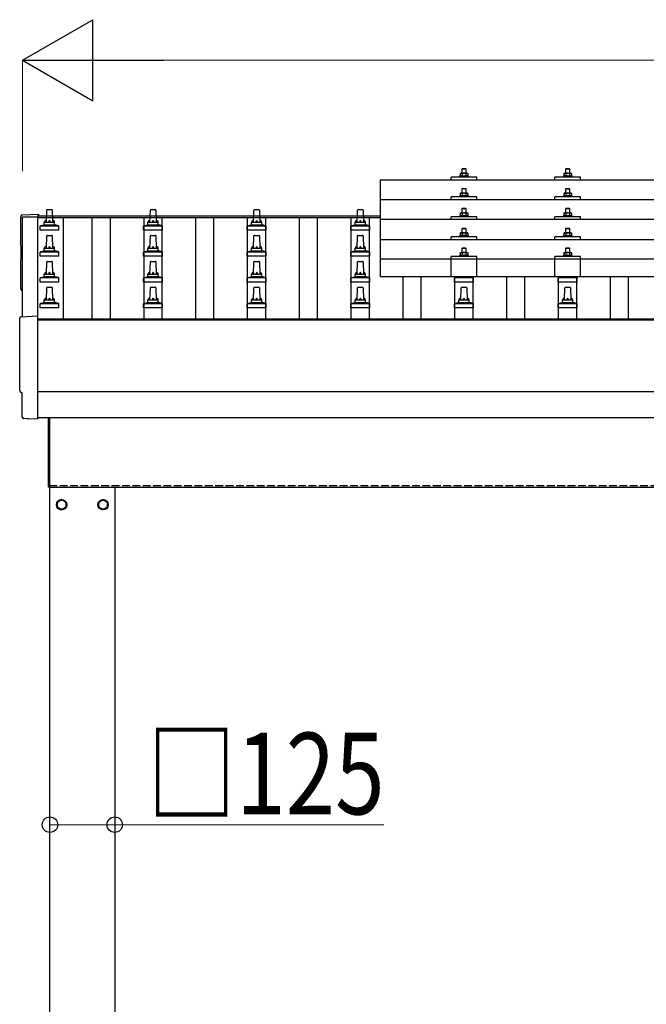
# Model space of a CAD drawing. Units: millimetres. Extents: x 0 to 29435, y 0 to 20790.
# Drawn here: x 2870 to 4079, y 5933 to 7834 of the extents above; entities that cross this region are included whole.
import ezdxf

# ---------------------------------------------------------------- set-up
doc = ezdxf.new("R2010")
doc.units = ezdxf.units.MM
doc.linetypes.add('YHIDDEN_1', pattern=[4, 3, -1])
for name, color, linetype, lineweight in [('YKK_13', 4, 'Continuous', 30), ('YKK_A1', 4, 'Continuous', 30), ('YKK_D', 6, 'Continuous', 13)]:
    doc.layers.add(name, color=color, linetype=linetype, lineweight=lineweight)
doc.styles.add('text-b', font='extslim2.shx', dxfattribs={"width": 0.8, "bigfont": 'extfont2.shx'})

msp = doc.modelspace()

# ---------------------------------------------------------------- linework, layer by layer
at = {"layer": 'YKK_13'}
for p, q in [((3702.4, 7524.9), (3702.4, 7530)), ((3752.4, 7530), (3702.4, 7530)), ((3719.9, 7531.9), (3718.9, 7531.5)), ((3718.9, 7531.5), (3718.9, 7530)), ((3735.9, 7531.5), (3718.9, 7531.5)), ((3720.9, 7537.5), (3719.9, 7536.9)), ((3720.5, 7537.2), (3719.9, 7536.9)), ((3719.9, 7536.9), (3719.9, 7531.9)), ((3720.5, 7532.1), (3719.9, 7531.9)), ((3720.9, 7537.5), (3733.9, 7537.5)), ((3723.7, 7536.9), (3723, 7537.2)), ((3723.7, 7531.9), (3723.2, 7532.1)), ((3724.4, 7546.5), (3723.4, 7545.5)), ((3731.4, 7545.5), (3723.4, 7545.5)), ((3723.4, 7545.5), (3723.4, 7537.5)), ((3724.7, 7537.2), (3723.7, 7536.9)), ((3723.7, 7536.9), (3723.7, 7531.9)), ((3724.5, 7532.1), (3723.7, 7531.9)), ((3724.4, 7546.5), (3730.4, 7546.5)), ((3727.4, 7537.5), (3726.6, 7537.5)), ((3728.5, 7537.4), (3727.4, 7537.5)), ((3730.4, 7546.5), (3731.4, 7545.5)), ((3731.2, 7531.9), (3730.4, 7532)), ((3731.2, 7536.9), (3730.5, 7537.1)), ((3731.2, 7536.9), (3731.8, 7537.2)), ((3731.2, 7536.9), (3731.2, 7531.9)), ((3731.2, 7531.9), (3731.7, 7532.1)), ((3731.4, 7537.5), (3731.4, 7545.5)), ((3733.9, 7537.5), (3734.9, 7536.9)), ((3734.3, 7537.2), (3734.9, 7536.9)), ((3734.4, 7532.1), (3734.9, 7531.9)), ((3734.9, 7536.9), (3734.9, 7531.9)), ((3734.9, 7531.9), (3735.9, 7531.5)), ((3735.9, 7530), (3735.9, 7531.5)), ((3752.4, 7524.9), (3752.4, 7530)), ((3902.4, 7524.9), (3902.4, 7530)), ((3952.4, 7530), (3902.4, 7530)), ((3919.9, 7531.9), (3918.9, 7531.4)), ((3918.9, 7531.4), (3918.9, 7529.9)), ((3935.9, 7531.4), (3918.9, 7531.4)), ((3920.9, 7537.4), (3919.9, 7536.9)), ((3920.5, 7537.2), (3919.9, 7536.9)), ((3919.9, 7536.9), (3919.9, 7531.9)), ((3920.5, 7532.1), (3919.9, 7531.9)), ((3920.9, 7537.4), (3933.9, 7537.4)), ((3923.7, 7536.9), (3923, 7537.2)), ((3923.7, 7531.9), (3923.2, 7532.1)), ((3924.4, 7546.4), (3923.4, 7545.4)), ((3931.4, 7545.4), (3923.4, 7545.4)), ((3923.4, 7545.4), (3923.4, 7537.4)), ((3924.7, 7537.1), (3923.7, 7536.9)), ((3923.7, 7536.9), (3923.7, 7531.9)), ((3924.5, 7532), (3923.7, 7531.9)), ((3924.4, 7546.4), (3930.4, 7546.4)), ((3927.4, 7537.4), (3926.6, 7537.4)), ((3928.5, 7537.4), (3927.4, 7537.4)), ((3930.4, 7546.4), (3931.4, 7545.4)), ((3931.2, 7531.9), (3930.4, 7532)), ((3931.2, 7536.9), (3930.5, 7537.1)), ((3931.2, 7536.9), (3931.8, 7537.2)), ((3931.2, 7536.9), (3931.2, 7531.9)), ((3931.2, 7531.9), (3931.7, 7532.1)), ((3931.4, 7537.4), (3931.4, 7545.4)), ((3933.9, 7537.4), (3934.9, 7536.9)), ((3934.3, 7537.2), (3934.9, 7536.9)), ((3934.4, 7532.1), (3934.9, 7531.9)), ((3934.9, 7536.9), (3934.9, 7531.9)), ((3934.9, 7531.9), (3935.9, 7531.4)), ((3935.9, 7529.9), (3935.9, 7531.4)), ((3952.4, 7524.9), (3952.4, 7530)), ((3566.4, 7524.9), (5288.4, 7524.9)), ((3566.4, 7337.1), (3566.4, 7524.9)), ((3702.4, 7486.5), (3702.4, 7491.6)), ((3752.4, 7491.6), (3702.4, 7491.6)), ((3719.9, 7493.5), (3718.9, 7493.1)), ((3718.9, 7493.1), (3718.9, 7491.6)), ((3735.9, 7493.1), (3718.9, 7493.1)), ((3720.9, 7499.1), (3719.9, 7498.5)), ((3720.5, 7498.8), (3719.9, 7498.5)), ((3719.9, 7498.5), (3719.9, 7493.5)), ((3720.5, 7493.7), (3719.9, 7493.5)), ((3720.9, 7499.1), (3733.9, 7499.1)), ((3723.7, 7498.5), (3723, 7498.8)), ((3723.7, 7493.5), (3723.2, 7493.7)), ((3724.4, 7508.1), (3723.4, 7507.1)), ((3731.4, 7507.1), (3723.4, 7507.1)), ((3723.4, 7507.1), (3723.4, 7499.1)), ((3724.7, 7498.8), (3723.7, 7498.5)), ((3723.7, 7498.5), (3723.7, 7493.5)), ((3724.5, 7493.6), (3723.7, 7493.5)), ((3724.4, 7508.1), (3730.4, 7508.1)), ((3727.4, 7499.1), (3726.6, 7499)), ((3728.5, 7499), (3727.4, 7499.1)), ((3730.4, 7508.1), (3731.4, 7507.1)), ((3731.2, 7493.5), (3730.4, 7493.6)), ((3731.2, 7498.5), (3730.5, 7498.7)), ((3731.2, 7498.5), (3731.8, 7498.8)), ((3731.2, 7498.5), (3731.2, 7493.5)), ((3731.2, 7493.5), (3731.7, 7493.7)), ((3731.4, 7499.1), (3731.4, 7507.1)), ((3733.9, 7499.1), (3734.9, 7498.5)), ((3734.3, 7498.8), (3734.9, 7498.5)), ((3734.4, 7493.7), (3734.9, 7493.5)), ((3734.9, 7498.5), (3734.9, 7493.5)), ((3734.9, 7493.5), (3735.9, 7493.1)), ((3735.9, 7491.6), (3735.9, 7493.1)), ((3752.4, 7486.5), (3752.4, 7491.6)), ((3902.4, 7486.5), (3902.4, 7491.6)), ((3952.4, 7491.6), (3902.4, 7491.6)), ((3919.9, 7493.4), (3918.9, 7493)), ((3918.9, 7493), (3918.9, 7491.5)), ((3935.9, 7493), (3918.9, 7493)), ((3920.9, 7499), (3919.9, 7498.4)), ((3920.5, 7498.8), (3919.9, 7498.4)), ((3919.9, 7498.4), (3919.9, 7493.4)), ((3920.5, 7493.6), (3919.9, 7493.4)), ((3920.9, 7499), (3933.9, 7499)), ((3923.7, 7498.4), (3923, 7498.8)), ((3923.7, 7493.4), (3923.2, 7493.6)), ((3924.4, 7508), (3923.4, 7507)), ((3931.4, 7507), (3923.4, 7507)), ((3923.4, 7507), (3923.4, 7499)), ((3924.7, 7498.7), (3923.7, 7498.4)), ((3923.7, 7498.4), (3923.7, 7493.4)), ((3924.5, 7493.6), (3923.7, 7493.4)), ((3924.4, 7508), (3930.4, 7508)), ((3927.4, 7499), (3926.6, 7499)), ((3928.5, 7499), (3927.4, 7499)), ((3930.4, 7508), (3931.4, 7507)), ((3931.2, 7493.4), (3930.4, 7493.6)), ((3931.2, 7498.4), (3930.5, 7498.6)), ((3931.2, 7498.4), (3931.8, 7498.8)), ((3931.2, 7498.4), (3931.2, 7493.4)), ((3931.2, 7493.4), (3931.7, 7493.6)), ((3931.4, 7499), (3931.4, 7507)), ((3933.9, 7499), (3934.9, 7498.4)), ((3934.3, 7498.8), (3934.9, 7498.4)), ((3934.4, 7493.6), (3934.9, 7493.4)), ((3934.9, 7498.4), (3934.9, 7493.4)), ((3934.9, 7493.4), (3935.9, 7493)), ((3935.9, 7491.5), (3935.9, 7493)), ((3952.4, 7486.5), (3952.4, 7491.6)), ((3566.4, 7486.5), (5288.4, 7486.5)), ((2874.8, 7456.9), (2906.4, 7458.5)), ((2906.4, 7458.5), (2906.4, 7455.5)), ((2921.4, 7442.8), (2922.1, 7466.3)), ((2923.1, 7467.3), (2931.7, 7467.3)), ((2932.7, 7466.3), (2933.4, 7442.8)), ((3121.4, 7442.8), (3122.1, 7466.3)), ((3123.1, 7467.3), (3131.7, 7467.3)), ((3132.7, 7466.3), (3133.4, 7442.8)), ((3321.4, 7442.8), (3322.1, 7466.3)), ((3323.1, 7467.3), (3331.7, 7467.3)), ((3332.7, 7466.3), (3333.4, 7442.8)), ((3521.4, 7442.8), (3522.1, 7466.3)), ((3523.1, 7467.3), (3531.7, 7467.3)), ((3532.7, 7466.3), (3533.4, 7442.8)), ((3719.9, 7455.1), (3718.9, 7454.7)), ((3718.9, 7454.7), (3718.9, 7453.2)), ((3735.9, 7454.7), (3718.9, 7454.7)), ((3720.9, 7460.7), (3719.9, 7460.1)), ((3720.5, 7460.5), (3719.9, 7460.1)), ((3719.9, 7460.1), (3719.9, 7455.1)), ((3720.5, 7455.3), (3719.9, 7455.1)), ((3720.9, 7460.7), (3733.9, 7460.7)), ((3723.7, 7460.1), (3723, 7460.5)), ((3723.7, 7455.1), (3723.2, 7455.3)), ((3724.4, 7469.7), (3723.4, 7468.7)), ((3731.4, 7468.7), (3723.4, 7468.7)), ((3723.4, 7468.7), (3723.4, 7460.7)), ((3724.7, 7460.4), (3723.7, 7460.1)), ((3723.7, 7460.1), (3723.7, 7455.1)), ((3724.5, 7455.3), (3723.7, 7455.1)), ((3724.4, 7469.7), (3730.4, 7469.7)), ((3727.4, 7460.7), (3726.6, 7460.7)), ((3728.5, 7460.7), (3727.4, 7460.7)), ((3730.4, 7469.7), (3731.4, 7468.7)), ((3731.2, 7455.1), (3730.4, 7455.3)), ((3731.2, 7460.1), (3730.5, 7460.3)), ((3731.2, 7460.1), (3731.8, 7460.5)), ((3731.2, 7460.1), (3731.2, 7455.1)), ((3731.2, 7455.1), (3731.7, 7455.3)), ((3731.4, 7460.7), (3731.4, 7468.7)), ((3733.9, 7460.7), (3734.9, 7460.1)), ((3734.3, 7460.5), (3734.9, 7460.1)), ((3734.4, 7455.3), (3734.9, 7455.1)), ((3734.9, 7460.1), (3734.9, 7455.1)), ((3734.9, 7455.1), (3735.9, 7454.7)), ((3735.9, 7453.2), (3735.9, 7454.7)), ((3919.9, 7455.1), (3918.9, 7454.7)), ((3918.9, 7454.7), (3918.9, 7453.2)), ((3935.9, 7454.7), (3918.9, 7454.7)), ((3920.9, 7460.7), (3919.9, 7460.1)), ((3920.5, 7460.4), (3919.9, 7460.1)), ((3919.9, 7460.1), (3919.9, 7455.1)), ((3920.5, 7455.3), (3919.9, 7455.1)), ((3920.9, 7460.7), (3933.9, 7460.7)), ((3923.7, 7460.1), (3923, 7460.4)), ((3923.7, 7455.1), (3923.2, 7455.3)), ((3924.4, 7469.7), (3923.4, 7468.7)), ((3931.4, 7468.7), (3923.4, 7468.7)), ((3923.4, 7468.7), (3923.4, 7460.7)), ((3924.7, 7460.4), (3923.7, 7460.1)), ((3923.7, 7460.1), (3923.7, 7455.1)), ((3924.5, 7455.3), (3923.7, 7455.1)), ((3924.4, 7469.7), (3930.4, 7469.7)), ((3927.4, 7460.7), (3926.6, 7460.7)), ((3928.5, 7460.6), (3927.4, 7460.7)), ((3930.4, 7469.7), (3931.4, 7468.7)), ((3931.2, 7455.1), (3930.4, 7455.2)), ((3931.2, 7460.1), (3930.5, 7460.3)), ((3931.2, 7460.1), (3931.8, 7460.4)), ((3931.2, 7460.1), (3931.2, 7455.1)), ((3931.2, 7455.1), (3931.7, 7455.3)), ((3931.4, 7460.7), (3931.4, 7468.7)), ((3933.9, 7460.7), (3934.9, 7460.1)), ((3934.3, 7460.4), (3934.9, 7460.1)), ((3934.4, 7455.3), (3934.9, 7455.1)), ((3934.9, 7460.1), (3934.9, 7455.1)), ((3934.9, 7455.1), (3935.9, 7454.7)), ((3935.9, 7453.2), (3935.9, 7454.7)), ((2909.2, 7427.3), (2909.2, 7435)), ((2909.5, 7435.8), (2945.3, 7435.8)), ((2909.9, 7435.9), (2916.7, 7437.6)), ((2917, 7437.8), (2937.8, 7437.8)), ((2917.4, 7438.5), (2917.4, 7442.8)), ((2918.4, 7442.8), (2936.4, 7442.8)), ((2937.4, 7438.5), (2937.4, 7442.8)), ((2944.9, 7435.9), (2938.2, 7437.6)), ((2945.7, 7427.3), (2945.7, 7435)), ((3109.2, 7427.3), (3109.2, 7435)), ((3109.5, 7435.8), (3145.3, 7435.8)), ((3109.9, 7435.9), (3116.7, 7437.6)), ((3117, 7437.8), (3137.8, 7437.8)), ((3117.4, 7438.5), (3117.4, 7442.8)), ((3118.4, 7442.8), (3136.4, 7442.8)), ((3137.4, 7438.5), (3137.4, 7442.8)), ((3144.9, 7435.9), (3138.2, 7437.6)), ((3145.7, 7427.3), (3145.7, 7435)), ((3309.2, 7427.3), (3309.2, 7435)), ((3309.5, 7435.8), (3345.3, 7435.8)), ((3309.9, 7435.9), (3316.7, 7437.6)), ((3317, 7437.8), (3337.8, 7437.8)), ((3317.4, 7438.5), (3317.4, 7442.8)), ((3318.4, 7442.8), (3336.4, 7442.8)), ((3337.4, 7438.5), (3337.4, 7442.8)), ((3344.9, 7435.9), (3338.2, 7437.6)), ((3345.7, 7427.3), (3345.7, 7435)), ((3509.2, 7427.3), (3509.2, 7435)), ((3509.5, 7435.8), (3545.3, 7435.8)), ((3509.9, 7435.9), (3516.7, 7437.6)), ((3517, 7437.8), (3537.8, 7437.8)), ((3517.4, 7438.5), (3517.4, 7442.8)), ((3518.4, 7442.8), (3536.4, 7442.8)), ((3537.4, 7438.5), (3537.4, 7442.8)), ((3544.9, 7435.9), (3538.2, 7437.6)), ((3545.7, 7427.3), (3545.7, 7435)), ((5288.4, 7448.2), (3566.4, 7448.2)), ((3702.4, 7448.2), (3702.4, 7453.2)), ((3752.4, 7453.2), (3702.4, 7453.2)), ((3752.4, 7448.2), (3752.4, 7453.2)), ((3902.4, 7448.2), (3902.4, 7453.2)), ((3952.4, 7453.2), (3902.4, 7453.2)), ((3952.4, 7448.2), (3952.4, 7453.2)), ((2945.7, 7427.3), (2909.2, 7427.3)), ((2921.4, 7392.8), (2922.1, 7416.3)), ((2923.1, 7417.3), (2931.7, 7417.3)), ((2932.7, 7416.3), (2933.4, 7392.8)), ((3145.7, 7427.3), (3109.2, 7427.3)), ((3121.4, 7392.8), (3122.1, 7416.3)), ((3123.1, 7417.3), (3131.7, 7417.3)), ((3132.7, 7416.3), (3133.4, 7392.8)), ((3345.7, 7427.3), (3309.2, 7427.3)), ((3321.4, 7392.8), (3322.1, 7416.3)), ((3323.1, 7417.3), (3331.7, 7417.3)), ((3332.7, 7416.3), (3333.4, 7392.8)), ((3545.7, 7427.3), (3509.2, 7427.3)), ((3521.4, 7392.8), (3522.1, 7416.3)), ((3523.1, 7417.3), (3531.7, 7417.3)), ((3532.7, 7416.3), (3533.4, 7392.8)), ((3719.9, 7416.8), (3718.9, 7416.4)), ((3718.9, 7416.4), (3718.9, 7414.9)), ((3735.9, 7416.4), (3718.9, 7416.4)), ((3720.9, 7422.4), (3719.9, 7421.8)), ((3720.5, 7422.1), (3719.9, 7421.8)), ((3719.9, 7421.8), (3719.9, 7416.8)), ((3720.5, 7417), (3719.9, 7416.8)), ((3720.9, 7422.4), (3733.9, 7422.4)), ((3723.7, 7421.8), (3723, 7422.1)), ((3723.7, 7416.8), (3723.2, 7417)), ((3724.4, 7431.4), (3723.4, 7430.4)), ((3731.4, 7430.4), (3723.4, 7430.4)), ((3723.4, 7430.4), (3723.4, 7422.4)), ((3724.7, 7422.1), (3723.7, 7421.8)), ((3723.7, 7421.8), (3723.7, 7416.8)), ((3724.5, 7416.9), (3723.7, 7416.8)), ((3724.4, 7431.4), (3730.4, 7431.4)), ((3727.4, 7422.4), (3726.6, 7422.4)), ((3728.5, 7422.3), (3727.4, 7422.4)), ((3730.4, 7431.4), (3731.4, 7430.4)), ((3731.2, 7416.8), (3730.4, 7416.9)), ((3731.2, 7421.8), (3730.5, 7422)), ((3731.2, 7421.8), (3731.8, 7422.1)), ((3731.2, 7421.8), (3731.2, 7416.8)), ((3731.2, 7416.8), (3731.7, 7417)), ((3731.4, 7422.4), (3731.4, 7430.4)), ((3733.9, 7422.4), (3734.9, 7421.8)), ((3734.3, 7422.1), (3734.9, 7421.8)), ((3734.4, 7417), (3734.9, 7416.8)), ((3734.9, 7421.8), (3734.9, 7416.8)), ((3734.9, 7416.8), (3735.9, 7416.4)), ((3735.9, 7414.9), (3735.9, 7416.4)), ((3919.9, 7416.8), (3918.9, 7416.3)), ((3918.9, 7416.3), (3918.9, 7414.8)), ((3935.9, 7416.3), (3918.9, 7416.3)), ((3920.9, 7422.3), (3919.9, 7421.8)), ((3920.5, 7422.1), (3919.9, 7421.8)), ((3919.9, 7421.8), (3919.9, 7416.8)), ((3920.5, 7417), (3919.9, 7416.8)), ((3920.9, 7422.3), (3933.9, 7422.3)), ((3923.7, 7421.8), (3923, 7422.1)), ((3923.7, 7416.8), (3923.2, 7416.9)), ((3924.4, 7431.3), (3923.4, 7430.3)), ((3931.4, 7430.3), (3923.4, 7430.3)), ((3923.4, 7430.3), (3923.4, 7422.3)), ((3924.7, 7422), (3923.7, 7421.8)), ((3923.7, 7421.8), (3923.7, 7416.8)), ((3924.5, 7416.9), (3923.7, 7416.8)), ((3924.4, 7431.3), (3930.4, 7431.3)), ((3927.4, 7422.3), (3926.6, 7422.3)), ((3928.5, 7422.3), (3927.4, 7422.3)), ((3930.4, 7431.3), (3931.4, 7430.3)), ((3931.2, 7416.8), (3930.4, 7416.9)), ((3931.2, 7421.8), (3930.5, 7422)), ((3931.2, 7421.8), (3931.8, 7422.1)), ((3931.2, 7421.8), (3931.2, 7416.8)), ((3931.2, 7416.8), (3931.7, 7416.9)), ((3931.4, 7422.3), (3931.4, 7430.3)), ((3933.9, 7422.3), (3934.9, 7421.8)), ((3934.3, 7422.1), (3934.9, 7421.8)), ((3934.4, 7417), (3934.9, 7416.8)), ((3934.9, 7421.8), (3934.9, 7416.8)), ((3934.9, 7416.8), (3935.9, 7416.3)), ((3935.9, 7414.8), (3935.9, 7416.3)), ((3566.4, 7409.8), (5288.4, 7409.8)), ((3702.4, 7409.8), (3702.4, 7414.9)), ((3752.4, 7414.9), (3702.4, 7414.9)), ((3752.4, 7409.8), (3752.4, 7414.9)), ((3902.4, 7409.8), (3902.4, 7414.9)), ((3952.4, 7414.9), (3902.4, 7414.9)), ((3952.4, 7409.8), (3952.4, 7414.9)), ((2909.2, 7377.3), (2909.2, 7385)), ((2909.5, 7385.8), (2945.3, 7385.8)), ((2909.9, 7385.9), (2916.7, 7387.6)), ((2917, 7387.8), (2937.8, 7387.8)), ((2917.4, 7388.5), (2917.4, 7392.8)), ((2918.4, 7392.8), (2936.4, 7392.8)), ((2937.4, 7388.5), (2937.4, 7392.8)), ((2944.9, 7385.9), (2938.2, 7387.6)), ((2945.7, 7377.3), (2945.7, 7385)), ((3109.2, 7377.3), (3109.2, 7385)), ((3109.5, 7385.8), (3145.3, 7385.8)), ((3109.9, 7385.9), (3116.7, 7387.6)), ((3117, 7387.8), (3137.8, 7387.8)), ((3117.4, 7388.5), (3117.4, 7392.8)), ((3118.4, 7392.8), (3136.4, 7392.8)), ((3137.4, 7388.5), (3137.4, 7392.8)), ((3144.9, 7385.9), (3138.2, 7387.6)), ((3145.7, 7377.3), (3145.7, 7385)), ((3309.2, 7377.3), (3309.2, 7385)), ((3309.5, 7385.8), (3345.3, 7385.8)), ((3309.9, 7385.9), (3316.7, 7387.6)), ((3317, 7387.8), (3337.8, 7387.8)), ((3317.4, 7388.5), (3317.4, 7392.8)), ((3318.4, 7392.8), (3336.4, 7392.8)), ((3337.4, 7388.5), (3337.4, 7392.8)), ((3344.9, 7385.9), (3338.2, 7387.6)), ((3345.7, 7377.3), (3345.7, 7385)), ((3509.2, 7377.3), (3509.2, 7385)), ((3509.5, 7385.8), (3545.3, 7385.8)), ((3509.9, 7385.9), (3516.7, 7387.6)), ((3517, 7387.8), (3537.8, 7387.8)), ((3517.4, 7388.5), (3517.4, 7392.8)), ((3518.4, 7392.8), (3536.4, 7392.8)), ((3537.4, 7388.5), (3537.4, 7392.8)), ((3544.9, 7385.9), (3538.2, 7387.6)), ((3545.7, 7377.3), (3545.7, 7385)), ((3719.9, 7378.7), (3718.9, 7378.3)), ((3718.9, 7378.3), (3718.9, 7376.8)), ((3735.9, 7378.3), (3718.9, 7378.3)), ((3720.9, 7384.3), (3719.9, 7383.7)), ((3720.5, 7384), (3719.9, 7383.7)), ((3719.9, 7383.7), (3719.9, 7378.7)), ((3720.5, 7378.9), (3719.9, 7378.7)), ((3720.9, 7384.3), (3733.9, 7384.3)), ((3723.7, 7383.7), (3723, 7384)), ((3723.7, 7378.7), (3723.2, 7378.9)), ((3724.4, 7393.3), (3723.4, 7392.3)), ((3731.4, 7392.3), (3723.4, 7392.3)), ((3723.4, 7392.3), (3723.4, 7384.3)), ((3724.7, 7384), (3723.7, 7383.7)), ((3723.7, 7383.7), (3723.7, 7378.7)), ((3724.5, 7378.9), (3723.7, 7378.7)), ((3724.4, 7393.3), (3730.4, 7393.3)), ((3727.4, 7384.3), (3726.6, 7384.3)), ((3728.5, 7384.2), (3727.4, 7384.3)), ((3730.4, 7393.3), (3731.4, 7392.3)), ((3731.2, 7378.7), (3730.4, 7378.8)), ((3731.2, 7383.7), (3730.5, 7383.9)), ((3731.2, 7383.7), (3731.8, 7384)), ((3731.2, 7383.7), (3731.2, 7378.7)), ((3731.2, 7378.7), (3731.7, 7378.9)), ((3731.4, 7384.3), (3731.4, 7392.3)), ((3733.9, 7384.3), (3734.9, 7383.7)), ((3734.3, 7384), (3734.9, 7383.7)), ((3734.4, 7378.9), (3734.9, 7378.7)), ((3734.9, 7383.7), (3734.9, 7378.7)), ((3734.9, 7378.7), (3735.9, 7378.3)), ((3735.9, 7376.8), (3735.9, 7378.3)), ((3919.9, 7378.7), (3918.9, 7378.3)), ((3918.9, 7378.3), (3918.9, 7376.8)), ((3935.9, 7378.3), (3918.9, 7378.3)), ((3920.9, 7384.3), (3919.9, 7383.7)), ((3920.5, 7384), (3919.9, 7383.7)), ((3919.9, 7383.7), (3919.9, 7378.7)), ((3920.5, 7378.9), (3919.9, 7378.7)), ((3920.9, 7384.3), (3933.9, 7384.3)), ((3923.7, 7383.7), (3923, 7384)), ((3923.7, 7378.7), (3923.2, 7378.9)), ((3924.4, 7393.3), (3923.4, 7392.3)), ((3931.4, 7392.3), (3923.4, 7392.3)), ((3923.4, 7392.3), (3923.4, 7384.3)), ((3924.7, 7383.9), (3923.7, 7383.7)), ((3923.7, 7383.7), (3923.7, 7378.7)), ((3924.5, 7378.8), (3923.7, 7378.7)), ((3924.4, 7393.3), (3930.4, 7393.3)), ((3927.4, 7384.3), (3926.6, 7384.2)), ((3928.5, 7384.2), (3927.4, 7384.3)), ((3930.4, 7393.3), (3931.4, 7392.3)), ((3931.2, 7378.7), (3930.4, 7378.8)), ((3931.2, 7383.7), (3930.5, 7383.9)), ((3931.2, 7383.7), (3931.8, 7384)), ((3931.2, 7383.7), (3931.2, 7378.7)), ((3931.2, 7378.7), (3931.7, 7378.9)), ((3931.4, 7384.3), (3931.4, 7392.3)), ((3933.9, 7384.3), (3934.9, 7383.7)), ((3934.3, 7384), (3934.9, 7383.7)), ((3934.4, 7378.9), (3934.9, 7378.7)), ((3934.9, 7383.7), (3934.9, 7378.7)), ((3934.9, 7378.7), (3935.9, 7378.3)), ((3935.9, 7376.8), (3935.9, 7378.3)), ((2945.7, 7377.3), (2909.2, 7377.3)), ((2921.4, 7342.8), (2922.1, 7366.3)), ((2923.1, 7367.3), (2931.7, 7367.3)), ((2932.7, 7366.3), (2933.4, 7342.8)), ((3145.7, 7377.3), (3109.2, 7377.3)), ((3121.4, 7342.8), (3122.1, 7366.3)), ((3123.1, 7367.3), (3131.7, 7367.3)), ((3132.7, 7366.3), (3133.4, 7342.8)), ((3345.7, 7377.3), (3309.2, 7377.3)), ((3321.4, 7342.8), (3322.1, 7366.3)), ((3323.1, 7367.3), (3331.7, 7367.3)), ((3332.7, 7366.3), (3333.4, 7342.8)), ((3545.7, 7377.3), (3509.2, 7377.3)), ((3521.4, 7342.8), (3522.1, 7366.3)), ((3523.1, 7367.3), (3531.7, 7367.3)), ((3532.7, 7366.3), (3533.4, 7342.8)), ((3566.4, 7372.1), (5288.4, 7372.1)), ((3702.4, 7337.1), (3702.4, 7376.8)), ((3752.4, 7376.8), (3702.4, 7376.8)), ((3752.4, 7337.1), (3752.4, 7376.8)), ((3902.4, 7337.1), (3902.4, 7376.8)), ((3952.4, 7376.8), (3902.4, 7376.8)), ((3952.4, 7337.1), (3952.4, 7376.8)), ((2917.4, 7338.5), (2917.4, 7342.8)), ((2918.4, 7342.8), (2936.4, 7342.8)), ((2937.4, 7338.5), (2937.4, 7342.8)), ((3117.4, 7338.5), (3117.4, 7342.8)), ((3118.4, 7342.8), (3136.4, 7342.8)), ((3137.4, 7338.5), (3137.4, 7342.8)), ((3317.4, 7338.5), (3317.4, 7342.8)), ((3318.4, 7342.8), (3336.4, 7342.8)), ((3337.4, 7338.5), (3337.4, 7342.8)), ((3517.4, 7338.5), (3517.4, 7342.8)), ((3518.4, 7342.8), (3536.4, 7342.8)), ((3537.4, 7338.5), (3537.4, 7342.8)), ((2909.2, 7327.3), (2909.2, 7335)), ((2945.7, 7327.3), (2909.2, 7327.3)), ((2909.5, 7335.8), (2945.3, 7335.8)), ((2909.9, 7335.9), (2916.7, 7337.6)), ((2917, 7337.8), (2937.8, 7337.8)), ((2944.9, 7335.9), (2938.2, 7337.6)), ((2945.7, 7327.3), (2945.7, 7335)), ((3109.2, 7327.3), (3109.2, 7335)), ((3145.7, 7327.3), (3109.2, 7327.3)), ((3109.5, 7335.8), (3145.3, 7335.8)), ((3109.9, 7335.9), (3116.7, 7337.6)), ((3117, 7337.8), (3137.8, 7337.8)), ((3144.9, 7335.9), (3138.2, 7337.6)), ((3145.7, 7327.3), (3145.7, 7335)), ((3309.2, 7327.3), (3309.2, 7335)), ((3345.7, 7327.3), (3309.2, 7327.3)), ((3309.5, 7335.8), (3345.3, 7335.8)), ((3309.9, 7335.9), (3316.7, 7337.6)), ((3317, 7337.8), (3337.8, 7337.8)), ((3344.9, 7335.9), (3338.2, 7337.6)), ((3345.7, 7327.3), (3345.7, 7335)), ((3509.2, 7327.3), (3509.2, 7335)), ((3545.7, 7327.3), (3509.2, 7327.3)), ((3509.5, 7335.8), (3545.3, 7335.8)), ((3509.9, 7335.9), (3516.7, 7337.6)), ((3517, 7337.8), (3537.8, 7337.8)), ((3544.9, 7335.9), (3538.2, 7337.6)), ((3545.7, 7327.3), (3545.7, 7335)), ((5288.4, 7337.1), (3566.4, 7337.1)), ((3709.2, 7327.3), (3709.2, 7335)), ((3745.7, 7327.3), (3709.2, 7327.3)), ((3709.5, 7335.8), (3745.3, 7335.8)), ((3709.9, 7335.9), (3714.7, 7337.1)), ((3744.9, 7335.9), (3740.2, 7337.1)), ((3745.7, 7327.3), (3745.7, 7335)), ((3909.2, 7327.3), (3909.2, 7335)), ((3945.7, 7327.3), (3909.2, 7327.3)), ((3909.5, 7335.8), (3945.3, 7335.8)), ((3909.9, 7335.9), (3914.7, 7337.1)), ((3944.9, 7335.9), (3940.2, 7337.1)), ((3945.7, 7327.3), (3945.7, 7335)), ((2921.4, 7292.8), (2922.1, 7316.3)), ((2923.1, 7317.3), (2931.7, 7317.3)), ((2932.7, 7316.3), (2933.4, 7292.8)), ((3121.4, 7292.8), (3122.1, 7316.3)), ((3123.1, 7317.3), (3131.7, 7317.3)), ((3132.7, 7316.3), (3133.4, 7292.8)), ((3321.4, 7292.8), (3322.1, 7316.3)), ((3323.1, 7317.3), (3331.7, 7317.3)), ((3332.7, 7316.3), (3333.4, 7292.8)), ((3521.4, 7292.8), (3522.1, 7316.3)), ((3523.1, 7317.3), (3531.7, 7317.3)), ((3532.7, 7316.3), (3533.4, 7292.8)), ((3721.4, 7292.8), (3722.1, 7316.3)), ((3723.1, 7317.3), (3731.7, 7317.3)), ((3732.7, 7316.3), (3733.4, 7292.8)), ((3921.4, 7292.8), (3922.1, 7316.3)), ((3923.1, 7317.3), (3931.7, 7317.3)), ((3932.7, 7316.3), (3933.4, 7292.8)), ((2909.2, 7277.3), (2909.2, 7285)), ((2909.5, 7285.8), (2945.3, 7285.8)), ((2909.9, 7285.9), (2916.7, 7287.6)), ((2917, 7287.8), (2937.8, 7287.8)), ((2917.4, 7288.5), (2917.4, 7292.8)), ((2918.4, 7292.8), (2936.4, 7292.8)), ((2937.4, 7288.5), (2937.4, 7292.8)), ((2944.9, 7285.9), (2938.2, 7287.6)), ((2945.7, 7277.3), (2945.7, 7285)), ((3109.2, 7277.3), (3109.2, 7285)), ((3109.5, 7285.8), (3145.3, 7285.8)), ((3109.9, 7285.9), (3116.7, 7287.6)), ((3117, 7287.8), (3137.8, 7287.8)), ((3117.4, 7288.5), (3117.4, 7292.8)), ((3118.4, 7292.8), (3136.4, 7292.8)), ((3137.4, 7288.5), (3137.4, 7292.8)), ((3144.9, 7285.9), (3138.2, 7287.6)), ((3145.7, 7277.3), (3145.7, 7285)), ((3309.2, 7277.3), (3309.2, 7285)), ((3309.5, 7285.8), (3345.3, 7285.8)), ((3309.9, 7285.9), (3316.7, 7287.6)), ((3317, 7287.8), (3337.8, 7287.8)), ((3317.4, 7288.5), (3317.4, 7292.8)), ((3318.4, 7292.8), (3336.4, 7292.8)), ((3337.4, 7288.5), (3337.4, 7292.8)), ((3344.9, 7285.9), (3338.2, 7287.6)), ((3345.7, 7277.3), (3345.7, 7285)), ((3509.2, 7277.3), (3509.2, 7285)), ((3509.5, 7285.8), (3545.3, 7285.8)), ((3509.9, 7285.9), (3516.7, 7287.6)), ((3517, 7287.8), (3537.8, 7287.8)), ((3517.4, 7288.5), (3517.4, 7292.8)), ((3518.4, 7292.8), (3536.4, 7292.8)), ((3537.4, 7288.5), (3537.4, 7292.8)), ((3544.9, 7285.9), (3538.2, 7287.6)), ((3545.7, 7277.3), (3545.7, 7285)), ((3709.2, 7277.3), (3709.2, 7285)), ((3709.5, 7285.8), (3745.3, 7285.8)), ((3709.9, 7285.9), (3716.7, 7287.6)), ((3717, 7287.8), (3737.8, 7287.8)), ((3717.4, 7288.5), (3717.4, 7292.8)), ((3718.4, 7292.8), (3736.4, 7292.8)), ((3737.4, 7288.5), (3737.4, 7292.8)), ((3744.9, 7285.9), (3738.2, 7287.6)), ((3745.7, 7277.3), (3745.7, 7285)), ((3909.2, 7277.3), (3909.2, 7285)), ((3909.5, 7285.8), (3945.3, 7285.8)), ((3909.9, 7285.9), (3916.7, 7287.6)), ((3917, 7287.8), (3937.8, 7287.8)), ((3917.4, 7288.5), (3917.4, 7292.8)), ((3918.4, 7292.8), (3936.4, 7292.8)), ((3937.4, 7288.5), (3937.4, 7292.8)), ((3944.9, 7285.9), (3938.2, 7287.6)), ((3945.7, 7277.3), (3945.7, 7285)), ((2945.7, 7277.3), (2909.2, 7277.3)), ((3145.7, 7277.3), (3109.2, 7277.3)), ((3345.7, 7277.3), (3309.2, 7277.3)), ((3545.7, 7277.3), (3509.2, 7277.3)), ((3745.7, 7277.3), (3709.2, 7277.3)), ((3945.7, 7277.3), (3909.2, 7277.3)), ((2872.8, 7260.4), (2904.4, 7262.1)), ((2904.4, 7262.1), (2904.4, 7063.2)), ((2875, 7113.6), (2874.4, 7113.6)), ((2875, 7066.6), (2875, 7113.6)), ((2884.8, 7063.2), (2877.9, 7063.6)), ((2885.5, 7063.5), (2886.2, 7064.1)), ((2886.2, 7064.1), (2904.4, 7063.2)), ((2925.4, 7066), (2925.4, 6931.4)), ((2925.4, 6931.4), (2925.4, 7066)), ((2927.4, 6931.4), (2927.4, 7066)), ((2927.4, 7066), (2927.4, 6931.4)), ((2927.4, 6931.4), (2925.4, 6931.4)), ((2927.4, 6931.4), (2925.4, 6931.4))]:
    msp.add_line(p, q, dxfattribs=at)
at = {"layer": 'YKK_13', "ltscale": 2}
for p, q in [((2950.9, 6907.2), (2942.4, 6902.3)), ((2942.4, 6902.3), (2942.4, 6892.4)), ((2959.4, 6902.3), (2950.9, 6907.2)), ((2959.4, 6892.4), (2959.4, 6902.3)), ((3022.4, 6902.3), (3030.9, 6907.2)), ((3022.4, 6892.4), (3022.4, 6902.3)), ((3030.9, 6907.2), (3039.4, 6902.3)), ((3039.4, 6902.3), (3039.4, 6892.4)), ((2942.4, 6892.4), (2950.9, 6887.5)), ((2950.9, 6887.5), (2959.4, 6892.4)), ((2959.5, 6897.6), (2959.4, 6897.6)), ((2959.5, 6897.1), (2959.4, 6897.1)), ((3022.3, 6897.6), (3022.4, 6897.6)), ((3022.3, 6897.1), (3022.4, 6897.1)), ((3030.9, 6887.5), (3022.4, 6892.4)), ((3039.4, 6892.4), (3030.9, 6887.5))]:
    msp.add_line(p, q, dxfattribs=at)
for centre, radius in [((2950.9, 6897.4), 10), ((2950.9, 6897.4), 8.5), ((3030.9, 6897.4), 10), ((3030.9, 6897.4), 8.5)]:
    msp.add_circle(centre, radius, dxfattribs=at)
at = {"layer": 'YKK_13'}
for centre, radius, start, end in [((3721.8, 7534.3), 3.21, 67.0596, 113.027), ((3721.8, 7528.1), 4.24, 71.2271, 108.2137), ((3727.4, 7515.5), 16.8, 79.7809, 99.9594), ((3727.4, 7526), 11.5, 93.5177, 103.3258), ((3727.6, 7526.3), 11.2, 74.9862, 85.0983), ((3733, 7528.1), 4.24, 71.7863, 108.7729), ((3733.1, 7534.3), 3.21, 66.973, 112.9404), ((3921.8, 7534.2), 3.21, 67.0596, 113.027), ((3921.8, 7528), 4.24, 71.2271, 108.2137), ((3927.4, 7515.4), 16.8, 79.7809, 99.9594), ((3927.4, 7525.9), 11.5, 93.5177, 103.3258), ((3927.6, 7526.2), 11.2, 74.9862, 85.0983), ((3933, 7528), 4.24, 71.7863, 108.7729), ((3933.1, 7534.2), 3.21, 66.973, 112.9404), ((3721.8, 7495.9), 3.21, 67.0596, 113.027), ((3721.8, 7489.7), 4.24, 71.2271, 108.2137), ((3727.4, 7477.1), 16.8, 79.7809, 99.9594), ((3727.4, 7487.5), 11.5, 93.5177, 103.3258), ((3727.6, 7487.9), 11.2, 74.9862, 85.0983), ((3733, 7489.7), 4.24, 71.7863, 108.7729), ((3733.1, 7495.9), 3.21, 66.973, 112.9404), ((3921.8, 7495.8), 3.21, 67.0596, 113.027), ((3921.8, 7489.6), 4.24, 71.2271, 108.2137), ((3927.4, 7477), 16.8, 79.7809, 99.9594), ((3927.4, 7487.5), 11.5, 93.5177, 103.3258), ((3927.6, 7487.8), 11.2, 74.9862, 85.0983), ((3933, 7489.6), 4.24, 71.7863, 108.7729), ((3933.1, 7495.8), 3.21, 66.973, 112.9404), ((2923.1, 7466.3), 1, 90, 178.6051), ((2931.7, 7466.3), 1, 1.3949, 90), ((3123.1, 7466.3), 1, 90, 178.6051), ((3131.7, 7466.3), 1, 1.3949, 90), ((3323.1, 7466.3), 1, 90, 178.6051), ((3331.7, 7466.3), 1, 1.3949, 90), ((3523.1, 7466.3), 1, 90, 178.6051), ((3531.7, 7466.3), 1, 1.3949, 90), ((3721.8, 7457.5), 3.21, 67.0596, 113.027), ((3721.8, 7451.3), 4.24, 71.2271, 108.2137), ((3727.4, 7438.7), 16.8, 79.7809, 99.9594), ((3727.4, 7449.2), 11.5, 93.5177, 103.3258), ((3727.6, 7449.5), 11.2, 74.9862, 85.0983), ((3733, 7451.3), 4.24, 71.7863, 108.7729), ((3733.1, 7457.5), 3.21, 66.973, 112.9404), ((3921.8, 7457.5), 3.21, 67.0596, 113.027), ((3921.8, 7451.3), 4.24, 71.2271, 108.2137), ((3927.4, 7438.7), 16.8, 79.7809, 99.9594), ((3927.4, 7449.2), 11.5, 93.5177, 103.3258), ((3927.6, 7449.5), 11.2, 74.9862, 85.0983), ((3933, 7451.3), 4.24, 71.7863, 108.7729), ((3933.1, 7457.5), 3.21, 66.973, 112.9404), ((2910.2, 7435), 1, 103.627, 180), ((2916.4, 7438.5), 1, 283.627, 0), ((2921.5, 7442.1), 4.13, 90, 171.1763), ((2918.4, 7441.8), 1, 90, 180), ((2930.8, 7442.8), 4.83, 133.6028, 180), ((2924.1, 7442.8), 4.83, 0, 46.3972), ((2933.3, 7442.1), 4.13, 8.8237, 90), ((2936.4, 7441.8), 1, 0, 90), ((2938.4, 7438.5), 1, 180, 256.373), ((2944.7, 7435), 1, 0, 76.373), ((3110.2, 7435), 1, 103.627, 180), ((3116.4, 7438.5), 1, 283.627, 0), ((3121.5, 7442.1), 4.13, 90, 171.1763), ((3118.4, 7441.8), 1, 90, 180), ((3130.8, 7442.8), 4.83, 133.6028, 180), ((3124.1, 7442.8), 4.83, 0, 46.3972), ((3133.3, 7442.1), 4.13, 8.8237, 90), ((3136.4, 7441.8), 1, 0, 90), ((3138.4, 7438.5), 1, 180, 256.373), ((3144.7, 7435), 1, 0, 76.373), ((3310.2, 7435), 1, 103.627, 180), ((3316.4, 7438.5), 1, 283.627, 0), ((3321.5, 7442.1), 4.13, 90, 171.1763), ((3318.4, 7441.8), 1, 90, 180), ((3330.8, 7442.8), 4.83, 133.6028, 180), ((3324.1, 7442.8), 4.83, 0, 46.3972), ((3333.3, 7442.1), 4.13, 8.8237, 90), ((3336.4, 7441.8), 1, 0, 90), ((3338.4, 7438.5), 1, 180, 256.373), ((3344.7, 7435), 1, 0, 76.373), ((3510.2, 7435), 1, 103.627, 180), ((3516.4, 7438.5), 1, 283.627, 0), ((3521.5, 7442.1), 4.13, 90, 171.1763), ((3518.4, 7441.8), 1, 90, 180), ((3530.8, 7442.8), 4.83, 133.6028, 180), ((3524.1, 7442.8), 4.83, 0, 46.3972), ((3533.3, 7442.1), 4.13, 8.8237, 90), ((3536.4, 7441.8), 1, 0, 90), ((3538.4, 7438.5), 1, 180, 256.373), ((3544.7, 7435), 1, 0, 76.373), ((2923.1, 7416.3), 1, 90, 178.6051), ((2931.7, 7416.3), 1, 1.3949, 90), ((3123.1, 7416.3), 1, 90, 178.6051), ((3131.7, 7416.3), 1, 1.3949, 90), ((3323.1, 7416.3), 1, 90, 178.6051), ((3331.7, 7416.3), 1, 1.3949, 90), ((3523.1, 7416.3), 1, 90, 178.6051), ((3531.7, 7416.3), 1, 1.3949, 90), ((3721.8, 7419.2), 3.21, 67.0596, 113.027), ((3721.8, 7413), 4.24, 71.2271, 108.2137), ((3727.4, 7400.4), 16.8, 79.7809, 99.9594), ((3727.4, 7410.9), 11.5, 93.5177, 103.3258), ((3727.6, 7411.2), 11.2, 74.9862, 85.0983), ((3733, 7413), 4.24, 71.7863, 108.7729), ((3733.1, 7419.2), 3.21, 66.973, 112.9404), ((3921.8, 7419.1), 3.21, 67.0596, 113.027), ((3921.8, 7412.9), 4.24, 71.2271, 108.2137), ((3927.4, 7400.3), 16.8, 79.7809, 99.9594), ((3927.4, 7410.8), 11.5, 93.5177, 103.3258), ((3927.6, 7411.1), 11.2, 74.9862, 85.0983), ((3933, 7412.9), 4.24, 71.7863, 108.7729), ((3933.1, 7419.1), 3.21, 66.973, 112.9404), ((2910.2, 7385), 1, 103.627, 180), ((2916.4, 7388.5), 1, 283.627, 0), ((2921.5, 7392.1), 4.13, 90, 171.1763), ((2918.4, 7391.8), 1, 90, 180), ((2930.8, 7392.8), 4.83, 133.6028, 180), ((2924.1, 7392.8), 4.83, 0, 46.3972), ((2933.3, 7392.1), 4.13, 8.8237, 90), ((2936.4, 7391.8), 1, 0, 90), ((2938.4, 7388.5), 1, 180, 256.373), ((2944.7, 7385), 1, 0, 76.373), ((3110.2, 7385), 1, 103.627, 180), ((3116.4, 7388.5), 1, 283.627, 0), ((3121.5, 7392.1), 4.13, 90, 171.1763), ((3118.4, 7391.8), 1, 90, 180), ((3130.8, 7392.8), 4.83, 133.6028, 180), ((3124.1, 7392.8), 4.83, 0, 46.3972), ((3133.3, 7392.1), 4.13, 8.8237, 90), ((3136.4, 7391.8), 1, 0, 90), ((3138.4, 7388.5), 1, 180, 256.373), ((3144.7, 7385), 1, 0, 76.373), ((3310.2, 7385), 1, 103.627, 180), ((3316.4, 7388.5), 1, 283.627, 0), ((3321.5, 7392.1), 4.13, 90, 171.1763), ((3318.4, 7391.8), 1, 90, 180), ((3330.8, 7392.8), 4.83, 133.6028, 180), ((3324.1, 7392.8), 4.83, 0, 46.3972), ((3333.3, 7392.1), 4.13, 8.8237, 90), ((3336.4, 7391.8), 1, 0, 90), ((3338.4, 7388.5), 1, 180, 256.373), ((3344.7, 7385), 1, 0, 76.373), ((3510.2, 7385), 1, 103.627, 180), ((3516.4, 7388.5), 1, 283.627, 0), ((3521.5, 7392.1), 4.13, 90, 171.1763), ((3518.4, 7391.8), 1, 90, 180), ((3530.8, 7392.8), 4.83, 133.6028, 180), ((3524.1, 7392.8), 4.83, 0, 46.3972), ((3533.3, 7392.1), 4.13, 8.8237, 90), ((3536.4, 7391.8), 1, 0, 90), ((3538.4, 7388.5), 1, 180, 256.373), ((3544.7, 7385), 1, 0, 76.373), ((3721.8, 7381.1), 3.21, 67.0596, 113.027), ((3721.8, 7374.9), 4.24, 71.2271, 108.2137), ((3727.4, 7362.3), 16.8, 79.7809, 99.9594), ((3727.4, 7372.8), 11.5, 93.5177, 103.3258), ((3727.6, 7373.1), 11.2, 74.9862, 85.0983), ((3733, 7374.9), 4.24, 71.7863, 108.7729), ((3733.1, 7381.1), 3.21, 66.973, 112.9404), ((3921.8, 7381), 3.21, 67.0596, 113.027), ((3921.8, 7374.8), 4.24, 71.2271, 108.2137), ((3927.4, 7362.3), 16.8, 79.7809, 99.9594), ((3927.4, 7372.7), 11.5, 93.5177, 103.3258), ((3927.6, 7373), 11.2, 74.9862, 85.0983), ((3933, 7374.8), 4.24, 71.7863, 108.7729), ((3933.1, 7381), 3.21, 66.973, 112.9404), ((2923.1, 7366.3), 1, 90, 178.6051), ((2931.7, 7366.3), 1, 1.3949, 90), ((3123.1, 7366.3), 1, 90, 178.6051), ((3131.7, 7366.3), 1, 1.3949, 90), ((3323.1, 7366.3), 1, 90, 178.6051), ((3331.7, 7366.3), 1, 1.3949, 90), ((3523.1, 7366.3), 1, 90, 178.6051), ((3531.7, 7366.3), 1, 1.3949, 90), ((2921.5, 7342.1), 4.13, 90, 171.1763), ((2918.4, 7341.8), 1, 90, 180), ((2930.8, 7342.8), 4.83, 133.6028, 180), ((2924.1, 7342.8), 4.83, 0, 46.3972), ((2933.3, 7342.1), 4.13, 8.8237, 90), ((2936.4, 7341.8), 1, 0, 90), ((3121.5, 7342.1), 4.13, 90, 171.1763), ((3118.4, 7341.8), 1, 90, 180), ((3130.8, 7342.8), 4.83, 133.6028, 180), ((3124.1, 7342.8), 4.83, 0, 46.3972), ((3133.3, 7342.1), 4.13, 8.8237, 90), ((3136.4, 7341.8), 1, 0, 90), ((3321.5, 7342.1), 4.13, 90, 171.1763), ((3318.4, 7341.8), 1, 90, 180), ((3330.8, 7342.8), 4.83, 133.6028, 180), ((3324.1, 7342.8), 4.83, 0, 46.3972), ((3333.3, 7342.1), 4.13, 8.8237, 90), ((3336.4, 7341.8), 1, 0, 90), ((3521.5, 7342.1), 4.13, 90, 171.1763), ((3518.4, 7341.8), 1, 90, 180), ((3530.8, 7342.8), 4.83, 133.6028, 180), ((3524.1, 7342.8), 4.83, 0, 46.3972), ((3533.3, 7342.1), 4.13, 8.8237, 90), ((3536.4, 7341.8), 1, 0, 90), ((2910.2, 7335), 1, 103.627, 180), ((2916.4, 7338.5), 1, 283.627, 0), ((2938.4, 7338.5), 1, 180, 256.373), ((2944.7, 7335), 1, 0, 76.373), ((3110.2, 7335), 1, 103.627, 180), ((3116.4, 7338.5), 1, 283.627, 0), ((3138.4, 7338.5), 1, 180, 256.373), ((3144.7, 7335), 1, 0, 76.373), ((3310.2, 7335), 1, 103.627, 180), ((3316.4, 7338.5), 1, 283.627, 0), ((3338.4, 7338.5), 1, 180, 256.373), ((3344.7, 7335), 1, 0, 76.373), ((3510.2, 7335), 1, 103.627, 180), ((3516.4, 7338.5), 1, 283.627, 0), ((3538.4, 7338.5), 1, 180, 256.373), ((3544.7, 7335), 1, 0, 76.373), ((3710.2, 7335), 1, 103.627, 180), ((3744.7, 7335), 1, 0, 76.373), ((3910.2, 7335), 1, 103.627, 180), ((3944.7, 7335), 1, 0, 76.373), ((2923.1, 7316.3), 1, 90, 178.6051), ((2931.7, 7316.3), 1, 1.3949, 90), ((3123.1, 7316.3), 1, 90, 178.6051), ((3131.7, 7316.3), 1, 1.3949, 90), ((3323.1, 7316.3), 1, 90, 178.6051), ((3331.7, 7316.3), 1, 1.3949, 90), ((3523.1, 7316.3), 1, 90, 178.6051), ((3531.7, 7316.3), 1, 1.3949, 90), ((3723.1, 7316.3), 1, 90, 178.6051), ((3731.7, 7316.3), 1, 1.3949, 90), ((3923.1, 7316.3), 1, 90, 178.6051), ((3931.7, 7316.3), 1, 1.3949, 90), ((2910.2, 7285), 1, 103.627, 180), ((2916.4, 7288.5), 1, 283.627, 0), ((2921.5, 7292.1), 4.13, 90, 171.1763), ((2918.4, 7291.8), 1, 90, 180), ((2930.8, 7292.8), 4.83, 133.6028, 180), ((2924.1, 7292.8), 4.83, 0, 46.3972), ((2933.3, 7292.1), 4.13, 8.8237, 90), ((2936.4, 7291.8), 1, 0, 90), ((2938.4, 7288.5), 1, 180, 256.373), ((2944.7, 7285), 1, 0, 76.373), ((3110.2, 7285), 1, 103.627, 180), ((3116.4, 7288.5), 1, 283.627, 0), ((3121.5, 7292.1), 4.13, 90, 171.1763), ((3118.4, 7291.8), 1, 90, 180), ((3130.8, 7292.8), 4.83, 133.6028, 180), ((3124.1, 7292.8), 4.83, 0, 46.3972), ((3133.3, 7292.1), 4.13, 8.8237, 90), ((3136.4, 7291.8), 1, 0, 90), ((3138.4, 7288.5), 1, 180, 256.373), ((3144.7, 7285), 1, 0, 76.373), ((3310.2, 7285), 1, 103.627, 180), ((3316.4, 7288.5), 1, 283.627, 0), ((3321.5, 7292.1), 4.13, 90, 171.1763), ((3318.4, 7291.8), 1, 90, 180), ((3330.8, 7292.8), 4.83, 133.6028, 180), ((3324.1, 7292.8), 4.83, 0, 46.3972), ((3333.3, 7292.1), 4.13, 8.8237, 90), ((3336.4, 7291.8), 1, 0, 90), ((3338.4, 7288.5), 1, 180, 256.373), ((3344.7, 7285), 1, 0, 76.373), ((3510.2, 7285), 1, 103.627, 180), ((3516.4, 7288.5), 1, 283.627, 0), ((3521.5, 7292.1), 4.13, 90, 171.1763), ((3518.4, 7291.8), 1, 90, 180), ((3530.8, 7292.8), 4.83, 133.6028, 180), ((3524.1, 7292.8), 4.83, 0, 46.3972), ((3533.3, 7292.1), 4.13, 8.8237, 90), ((3536.4, 7291.8), 1, 0, 90), ((3538.4, 7288.5), 1, 180, 256.373), ((3544.7, 7285), 1, 0, 76.373), ((3710.2, 7285), 1, 103.627, 180), ((3716.4, 7288.5), 1, 283.627, 0), ((3721.5, 7292.1), 4.13, 90, 171.1763), ((3718.4, 7291.8), 1, 90, 180), ((3730.8, 7292.8), 4.83, 133.6028, 180), ((3724.1, 7292.8), 4.83, 0, 46.3972), ((3733.3, 7292.1), 4.13, 8.8237, 90), ((3736.4, 7291.8), 1, 0, 90), ((3738.4, 7288.5), 1, 180, 256.373), ((3744.7, 7285), 1, 0, 76.373), ((3910.2, 7285), 1, 103.627, 180), ((3916.4, 7288.5), 1, 283.627, 0), ((3921.5, 7292.1), 4.13, 90, 171.1763), ((3918.4, 7291.8), 1, 90, 180), ((3930.8, 7292.8), 4.83, 133.6028, 180), ((3924.1, 7292.8), 4.83, 0, 46.3972), ((3933.3, 7292.1), 4.13, 8.8237, 90), ((3936.4, 7291.8), 1, 0, 90), ((3938.4, 7288.5), 1, 180, 256.373), ((3944.7, 7285), 1, 0, 76.373)]:
    msp.add_arc(centre, radius, start, end, dxfattribs=at)
at = {"layer": 'YKK_13', "ltscale": 2}
for centre, start, end in [((2950.9, 6897.4), 111.254, 128.746), ((2950.9, 6897.4), 51.254, 68.746), ((3030.9, 6897.4), 111.254, 128.746), ((3030.9, 6897.4), 51.254, 68.746), ((2950.9, 6897.4), 171.254, 188.746), ((2950.9, 6897.4), 231.254, 248.746), ((2950.9, 6897.4), 291.254, 308.746), ((2950.9, 6897.4), 1.6658, 8.746), ((2950.9, 6897.4), 351.254, 358.3342), ((3030.9, 6897.4), 171.254, 178.3342), ((3030.9, 6897.4), 181.6658, 188.746), ((3030.9, 6897.4), 231.254, 248.746), ((3030.9, 6897.4), 291.254, 308.746), ((3030.9, 6897.4), 351.254, 8.746)]:
    msp.add_arc(centre, 8.6, start, end, dxfattribs=at)
at = {"layer": 'YKK_13'}
for centre, major_axis, ratio, start_param, end_param in [((2875, 7453.9), (-3, 0), 0.99863, 4.764749, 6.297982), ((-1890.9, 7383.5), (4763.4, 0), 0.99863, 6.268693, 6.297982), ((2876.4, 7314.5), (-4.41, 0), 0.99863, 6.268693, 7.625217), ((2873, 7257.4), (-3, 0), 0.99863, 4.764749, 6.297982), ((-1892.9, 7187), (4763.4, 0), 0.99863, 6.268693, 6.297982), ((2874.4, 7118), (-4.41, 0), 0.99863, 6.268693, 7.853982), ((2878, 7066.6), (-2.18, -2.07), 0.9974, 5.525231, 7.04114), ((2884.8, 7064.2), (-0.727, -0.69), 0.9974, 0.757954, 1.570796)]:
    msp.add_ellipse(centre, major_axis=major_axis, ratio=ratio, start_param=start_param, end_param=end_param, dxfattribs=at)
at = {"layer": 'YKK_A1'}
for p, q in [((2904.4, 7455.5), (3566.4, 7455.5)), ((2904.4, 7455.5), (2904.4, 7451.9)), ((2875.4, 7260.6), (2875.4, 7453.1)), ((2875.4, 7453.1), (2904.4, 7453.1)), ((2904.4, 7453.1), (2904.4, 7262.1)), ((2904.4, 7451.9), (3566.4, 7451.9)), ((2953.9, 7451.9), (2953.9, 7256)), ((3009.9, 7256), (3009.9, 7451.9)), ((3044.9, 7256), (3044.9, 7451.9)), ((3109.9, 7256), (3109.9, 7451.9)), ((3144.9, 7256), (3144.9, 7451.9)), ((3209.9, 7256), (3209.9, 7451.9)), ((3244.9, 7256), (3244.9, 7451.9)), ((3309.9, 7256), (3309.9, 7451.9)), ((3344.9, 7256), (3344.9, 7451.9)), ((3409.9, 7256), (3409.9, 7451.9)), ((3444.9, 7256), (3444.9, 7451.9)), ((3509.9, 7256), (3509.9, 7451.9)), ((3544.9, 7256), (3544.9, 7451.9)), ((3609.9, 7256), (3609.9, 7337.1)), ((3644.9, 7256), (3644.9, 7337.1)), ((3709.9, 7256), (3709.9, 7337.1)), ((3744.9, 7256), (3744.9, 7337.1)), ((3809.9, 7256), (3809.9, 7337.1)), ((3844.9, 7256), (3844.9, 7337.1)), ((3909.9, 7256), (3909.9, 7337.1)), ((3944.9, 7256), (3944.9, 7337.1)), ((4009.9, 7256), (4009.9, 7337.1)), ((4044.9, 7256), (4044.9, 7337.1)), ((2904.4, 7256), (7750.4, 7256)), ((2904.4, 7254.2), (7750.4, 7254.2)), ((2904.4, 7116), (7750.4, 7116)), ((2904.4, 7066), (7750.4, 7066)), ((2927.4, 6931.4), (7623.4, 6931.4)), ((2928.4, 4079.4), (2928.4, 6931.4)), ((3053.4, 6931.4), (3053.4, 4079.4))]:
    msp.add_line(p, q, dxfattribs=at)
at = {"layer": 'YKK_A1', "linetype": 'YHIDDEN_1', "ltscale": 5}
msp.add_line((2927.4, 6934.4), (7623.4, 6934.4), dxfattribs=at)
at = {"layer": 'YKK_D', "lineweight": -2}
for p, q in [((2875.4, 7755.5), (3011.4, 7834)), ((3011.4, 7677), (3011.4, 7834)), ((2875.4, 7755.5), (3011.4, 7677)), ((2875.4, 7755.5), (3147.3, 7755.5))]:
    msp.add_line(p, q, dxfattribs=at)
at = {"layer": 'YKK_D'}
for p, q in [((2875.4, 7541.4), (2875.4, 7756.5)), ((3032.4, 7755.5), (7622.4, 7755.5)), ((2928.4, 6279.4), (3053.4, 6279.4)), ((3053.4, 6279.4), (3572.9, 6279.4))]:
    msp.add_line(p, q, dxfattribs=at)
at = {"layer": 'YKK_D', "linetype": 'ByBlock', "lineweight": -2}
for centre in [(2928.4, 6279.4), (3053.4, 6279.4)]:
    msp.add_circle(centre, 14.9, dxfattribs=at)

# ---------------------------------------------------------------- texts
at = {"layer": 'YKK_D', "style": 'text-b', "width": 0.8}
msp.add_text('□125', height=157.5, dxfattribs=at).set_placement((3116.1, 6299.4))

doc.saveas('drawing.dxf')
